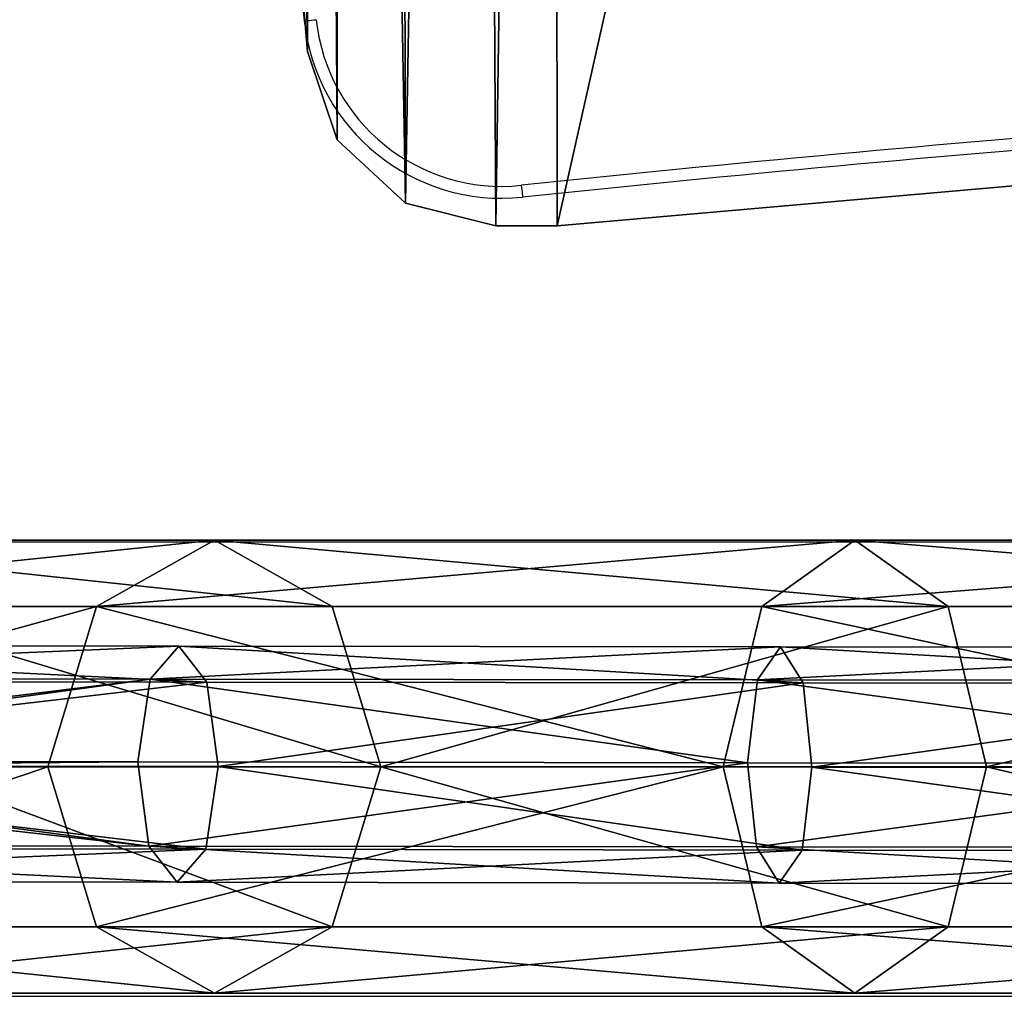
# Model space of a CAD drawing. Units: centimetres. Extents: x -294 to 296, y -224 to 225.
# Drawn here: x -117 to -92, y -69 to -44 of the extents above; entities that cross this region are included whole.
import ezdxf

# ---------------------------------------------------------------- set-up
doc = ezdxf.new("R2010")
doc.units = ezdxf.units.CM
doc.header["$LTSCALE"] = 2.54
doc.layers.get('0').update_dxf_attribs({"true_color": 0xff5454})
doc.layers.add('VP-EQ', color=7, linetype='Continuous', true_color=0x8a3492)

# ---------------------------------------------------------------- blocks, each defined once
blk = doc.blocks.new('Grupuj_16')
at = {"color": 0}
mesh = blk.add_polyface(dxfattribs=at)
corners = [(15.248, 9.731, 64.831), (31.408, 11.4, 80.488), (18.698, 11.4, 62.871), (28.444, 9.731, 83.123)]
mesh.append_faces([[corners[k] for k in face] for face in [(0, 1, 2), (1, 0, 3)]], dxfattribs={"vtx0": -1, "color": 0})
mesh = blk.add_polyface(dxfattribs=at)
corners = [(18.698, 11.4, 62.871), (34.371, 9.731, 77.852), (22.149, 9.731, 60.911), (31.408, 11.4, 80.488)]
mesh.append_faces([[corners[k] for k in face] for face in [(0, 1, 2), (1, 0, 3)]], dxfattribs={"vtx0": -1, "color": 0})
mesh = blk.add_polyface(dxfattribs=at)
corners = [(28.444, 9.731, 83.123), (47.531, 11.4, 95.068), (31.408, 11.4, 80.488), (45.186, 9.731, 98.263)]
mesh.append_faces([[corners[k] for k in face] for face in [(0, 1, 2), (1, 0, 3)]], dxfattribs={"vtx0": -1, "color": 0})
mesh = blk.add_polyface(dxfattribs=at)
corners = [(31.408, 11.4, 80.488), (49.876, 9.731, 91.874), (34.371, 9.731, 77.852), (47.531, 11.4, 95.068)]
mesh.append_faces([[corners[k] for k in face] for face in [(0, 1, 2), (1, 0, 3)]], dxfattribs={"vtx0": -1, "color": 0})
mesh = blk.add_polyface(dxfattribs=at)
corners = [(45.186, 9.731, 98.263), (66.356, 11.4, 105.969), (47.531, 11.4, 95.068), (64.732, 9.731, 109.581)]
mesh.append_faces([[corners[k] for k in face] for face in [(0, 1, 2), (1, 0, 3)]], dxfattribs={"vtx0": -1, "color": 0})
mesh = blk.add_polyface(dxfattribs=at)
corners = [(47.531, 11.4, 95.068), (67.979, 9.731, 102.356), (49.876, 9.731, 91.874), (66.356, 11.4, 105.969)]
mesh.append_faces([[corners[k] for k in face] for face in [(0, 1, 2), (1, 0, 3)]], dxfattribs={"vtx0": -1, "color": 0})
mesh = blk.add_polyface(dxfattribs=at)
corners = [(28.444, 9.731, 83.123), (13.818, 5.7, 65.643), (27.217, 5.7, 84.215), (15.248, 9.731, 64.831)]
mesh.append_faces([[corners[k] for k in face] for face in [(0, 1, 2), (1, 0, 3)]], dxfattribs={"vtx0": -1, "color": 0})
mesh = blk.add_polyface(dxfattribs=at)
corners = [(22.149, 9.731, 60.911), (35.598, 5.7, 76.761), (23.578, 5.7, 60.099), (34.371, 9.731, 77.852)]
mesh.append_faces([[corners[k] for k in face] for face in [(0, 1, 2), (1, 0, 3)]], dxfattribs={"vtx0": -1, "color": 0})
mesh = blk.add_polyface(dxfattribs=at)
corners = [(44.214, 5.7, 99.586), (28.444, 9.731, 83.123), (27.217, 5.7, 84.215), (45.186, 9.731, 98.263)]
mesh.append_faces([[corners[k] for k in face] for face in [(0, 1, 2), (1, 0, 3)]], dxfattribs={"vtx0": -1, "color": 0})
mesh = blk.add_polyface(dxfattribs=at)
corners = [(49.876, 9.731, 91.874), (35.598, 5.7, 76.761), (34.371, 9.731, 77.852), (50.847, 5.7, 90.551)]
mesh.append_faces([[corners[k] for k in face] for face in [(0, 1, 2), (1, 0, 3)]], dxfattribs={"vtx0": -1, "color": 0})
mesh = blk.add_polyface(dxfattribs=at)
corners = [(64.06, 5.7, 111.077), (45.186, 9.731, 98.263), (44.214, 5.7, 99.586), (64.732, 9.731, 109.581)]
mesh.append_faces([[corners[k] for k in face] for face in [(0, 1, 2), (1, 0, 3)]], dxfattribs={"vtx0": -1, "color": 0})
mesh = blk.add_polyface(dxfattribs=at)
corners = [(67.979, 9.731, 102.356), (50.847, 5.7, 90.551), (49.876, 9.731, 91.874), (68.652, 5.7, 100.86)]
mesh.append_faces([[corners[k] for k in face] for face in [(0, 1, 2), (1, 0, 3)]], dxfattribs={"vtx0": -1, "color": 0})
mesh = blk.add_polyface(dxfattribs=at)
corners = [(11.435, 7.933, 40.911), (30.513, 8.737, 35.515), (29.791, 7.907, 33.522), (12.227, 8.763, 42.875)]
mesh.append_faces([[corners[k] for k in face] for face in [(0, 1, 2), (1, 0, 3)]], dxfattribs={"vtx0": -1, "color": 0})
mesh = blk.add_polyface(dxfattribs=at)
corners = [(12.227, 8.763, 42.875), (31.222, 7.827, 37.477), (30.513, 8.737, 35.515), (13.004, 7.853, 44.81)]
mesh.append_faces([[corners[k] for k in face] for face in [(0, 1, 2), (1, 0, 3)]], dxfattribs={"vtx0": -1, "color": 0})
mesh = blk.add_polyface(dxfattribs=at)
corners = [(29.791, 7.907, 33.522), (45.657, 8.719, 30.636), (45.078, 7.888, 28.597), (30.513, 8.737, 35.515)]
mesh.append_faces([[corners[k] for k in face] for face in [(0, 1, 2), (1, 0, 3)]], dxfattribs={"vtx0": -1, "color": 0})
mesh = blk.add_polyface(dxfattribs=at)
corners = [(30.513, 8.737, 35.515), (46.225, 7.809, 32.643), (45.657, 8.719, 30.636), (31.222, 7.827, 37.477)]
mesh.append_faces([[corners[k] for k in face] for face in [(0, 1, 2), (1, 0, 3)]], dxfattribs={"vtx0": -1, "color": 0})
mesh = blk.add_polyface(dxfattribs=at)
corners = [(45.078, 7.888, 28.597), (61.108, 8.703, 26.843), (60.675, 7.872, 24.768), (45.657, 8.719, 30.636)]
mesh.append_faces([[corners[k] for k in face] for face in [(0, 1, 2), (1, 0, 3)]], dxfattribs={"vtx0": -1, "color": 0})
mesh = blk.add_polyface(dxfattribs=at)
corners = [(45.657, 8.719, 30.636), (61.532, 7.793, 28.885), (61.108, 8.703, 26.843), (46.225, 7.809, 32.643)]
mesh.append_faces([[corners[k] for k in face] for face in [(0, 1, 2), (1, 0, 3)]], dxfattribs={"vtx0": -1, "color": 0})
mesh = blk.add_polyface(dxfattribs=at)
corners = [(11.435, 7.933, 40.911), (14.649, 6.033, 38.725), (11.124, 6.038, 40.144), (29.791, 7.907, 33.522), (14.705, 5.843, 38.613), (29.479, 5.822, 32.667)]
mesh.append_faces([[corners[k] for k in face] for face in [(0, 1, 2), (4, 3, 5)]], dxfattribs={"vtx0": -1, "color": 0})
mesh.append_faces([[corners[k] for k in face] for face in [(1, 3, 4)]], dxfattribs={"vtx0": -1, "vtx1": -1, "color": 0})
mesh.append_faces([[corners[k] for k in face] for face in [(1, 0, 3)]], dxfattribs={"vtx0": -1, "vtx2": -1, "color": 0})
mesh = blk.add_polyface(dxfattribs=at)
corners = [(13.312, 5.735, 45.581), (31.222, 7.827, 37.477), (13.004, 7.853, 44.81), (31.503, 5.709, 38.26)]
mesh.append_faces([[corners[k] for k in face] for face in [(0, 1, 2), (1, 0, 3)]], dxfattribs={"vtx0": -1, "color": 0})
mesh = blk.add_polyface(dxfattribs=at)
corners = [(29.791, 7.907, 33.522), (44.827, 5.803, 27.721), (29.479, 5.822, 32.667), (45.078, 7.888, 28.597)]
mesh.append_faces([[corners[k] for k in face] for face in [(0, 1, 2), (1, 0, 3)]], dxfattribs={"vtx0": -1, "color": 0})
mesh = blk.add_polyface(dxfattribs=at)
corners = [(31.503, 5.709, 38.26), (46.225, 7.809, 32.643), (31.222, 7.827, 37.477), (46.449, 5.691, 33.444)]
mesh.append_faces([[corners[k] for k in face] for face in [(0, 1, 2), (1, 0, 3)]], dxfattribs={"vtx0": -1, "color": 0})
mesh = blk.add_polyface(dxfattribs=at)
corners = [(45.078, 7.888, 28.597), (60.488, 5.787, 23.877), (44.827, 5.803, 27.721), (60.675, 7.872, 24.768)]
mesh.append_faces([[corners[k] for k in face] for face in [(0, 1, 2), (1, 0, 3)]], dxfattribs={"vtx0": -1, "color": 0})
mesh = blk.add_polyface(dxfattribs=at)
corners = [(46.449, 5.691, 33.444), (61.532, 7.793, 28.885), (46.225, 7.809, 32.643), (61.7, 5.675, 29.7)]
mesh.append_faces([[corners[k] for k in face] for face in [(0, 1, 2), (1, 0, 3)]], dxfattribs={"vtx0": -1, "color": 0})
mesh = blk.add_polyface(dxfattribs=at)
corners = [(29.479, 5.822, 32.667), (14.771, 5.7, 38.647), (14.705, 5.843, 38.613), (14.681, 5.404, 38.808), (11.4, 3.73, 40.839), (11.156, 5.409, 40.227), (29.759, 3.704, 33.449)]
mesh.append_faces([[corners[k] for k in face] for face in [(0, 1, 2), (3, 4, 5)]], dxfattribs={"vtx0": -1, "color": 0})
mesh.append_faces([[corners[k] for k in face] for face in [(4, 3, 6), (6, 1, 0)]], dxfattribs={"vtx0": -1, "vtx1": -1, "color": 0})
mesh.append_faces([[corners[k] for k in face] for face in [(6, 3, 1)]], dxfattribs={"vtx0": -1, "vtx2": -1, "color": 0})
mesh = blk.add_polyface(dxfattribs=at)
corners = [(31.19, 3.624, 37.404), (13.312, 5.735, 45.581), (12.97, 3.65, 44.738), (31.503, 5.709, 38.26)]
mesh.append_faces([[corners[k] for k in face] for face in [(0, 1, 2), (1, 0, 3)]], dxfattribs={"vtx0": -1, "color": 0})
mesh = blk.add_polyface(dxfattribs=at)
corners = [(44.827, 5.803, 27.721), (29.759, 3.704, 33.449), (29.479, 5.822, 32.667), (45.052, 3.685, 28.522)]
mesh.append_faces([[corners[k] for k in face] for face in [(0, 1, 2), (1, 0, 3)]], dxfattribs={"vtx0": -1, "color": 0})
mesh = blk.add_polyface(dxfattribs=at)
corners = [(46.199, 3.606, 32.568), (31.503, 5.709, 38.26), (31.19, 3.624, 37.404), (46.449, 5.691, 33.444)]
mesh.append_faces([[corners[k] for k in face] for face in [(0, 1, 2), (1, 0, 3)]], dxfattribs={"vtx0": -1, "color": 0})
mesh = blk.add_polyface(dxfattribs=at)
corners = [(60.488, 5.787, 23.877), (45.052, 3.685, 28.522), (44.827, 5.803, 27.721), (60.655, 3.669, 24.692)]
mesh.append_faces([[corners[k] for k in face] for face in [(0, 1, 2), (1, 0, 3)]], dxfattribs={"vtx0": -1, "color": 0})
mesh = blk.add_polyface(dxfattribs=at)
corners = [(27.217, 5.7, 84.215), (15.248, 1.669, 64.831), (28.444, 1.669, 83.123), (13.818, 5.7, 65.643)]
mesh.append_faces([[corners[k] for k in face] for face in [(0, 1, 2), (1, 0, 3)]], dxfattribs={"vtx0": -1, "color": 0})
mesh = blk.add_polyface(dxfattribs=at)
corners = [(23.578, 5.7, 60.099), (34.371, 1.669, 77.852), (22.149, 1.669, 60.911), (35.598, 5.7, 76.761)]
mesh.append_faces([[corners[k] for k in face] for face in [(0, 1, 2), (1, 0, 3)]], dxfattribs={"vtx0": -1, "color": 0})
mesh = blk.add_polyface(dxfattribs=at)
corners = [(28.444, 1.669, 83.123), (44.214, 5.7, 99.586), (27.217, 5.7, 84.215), (45.186, 1.669, 98.263)]
mesh.append_faces([[corners[k] for k in face] for face in [(0, 1, 2), (1, 0, 3)]], dxfattribs={"vtx0": -1, "color": 0})
mesh = blk.add_polyface(dxfattribs=at)
corners = [(35.598, 5.7, 76.761), (49.876, 1.669, 91.874), (34.371, 1.669, 77.852), (50.847, 5.7, 90.551)]
mesh.append_faces([[corners[k] for k in face] for face in [(0, 1, 2), (1, 0, 3)]], dxfattribs={"vtx0": -1, "color": 0})
mesh = blk.add_polyface(dxfattribs=at)
corners = [(45.186, 1.669, 98.263), (64.06, 5.7, 111.077), (44.214, 5.7, 99.586), (64.732, 1.669, 109.581)]
mesh.append_faces([[corners[k] for k in face] for face in [(0, 1, 2), (1, 0, 3)]], dxfattribs={"vtx0": -1, "color": 0})
mesh = blk.add_polyface(dxfattribs=at)
corners = [(61.512, 3.59, 28.809), (46.449, 5.691, 33.444), (46.199, 3.606, 32.568), (61.7, 5.675, 29.7)]
mesh.append_faces([[corners[k] for k in face] for face in [(0, 1, 2), (1, 0, 3)]], dxfattribs={"vtx0": -1, "color": 0})
mesh = blk.add_polyface(dxfattribs=at)
corners = [(50.847, 5.7, 90.551), (67.979, 1.669, 102.356), (49.876, 1.669, 91.874), (68.652, 5.7, 100.86)]
mesh.append_faces([[corners[k] for k in face] for face in [(0, 1, 2), (1, 0, 3)]], dxfattribs={"vtx0": -1, "color": 0})
mesh = blk.add_polyface(dxfattribs=at)
corners = [(30.468, 2.793, 35.412), (11.4, 3.73, 40.839), (29.759, 3.704, 33.449), (12.178, 2.819, 42.774)]
mesh.append_faces([[corners[k] for k in face] for face in [(0, 1, 2), (1, 0, 3)]], dxfattribs={"vtx0": -1, "color": 0})
mesh = blk.add_polyface(dxfattribs=at)
corners = [(31.19, 3.624, 37.404), (12.178, 2.819, 42.774), (30.468, 2.793, 35.412), (12.97, 3.65, 44.738)]
mesh.append_faces([[corners[k] for k in face] for face in [(0, 1, 2), (1, 0, 3)]], dxfattribs={"vtx0": -1, "color": 0})
mesh = blk.add_polyface(dxfattribs=at)
corners = [(45.62, 2.775, 30.53), (29.759, 3.704, 33.449), (45.052, 3.685, 28.522), (30.468, 2.793, 35.412)]
mesh.append_faces([[corners[k] for k in face] for face in [(0, 1, 2), (1, 0, 3)]], dxfattribs={"vtx0": -1, "color": 0})
mesh = blk.add_polyface(dxfattribs=at)
corners = [(46.199, 3.606, 32.568), (30.468, 2.793, 35.412), (45.62, 2.775, 30.53), (31.19, 3.624, 37.404)]
mesh.append_faces([[corners[k] for k in face] for face in [(0, 1, 2), (1, 0, 3)]], dxfattribs={"vtx0": -1, "color": 0})
mesh = blk.add_polyface(dxfattribs=at)
corners = [(61.08, 2.759, 26.735), (45.052, 3.685, 28.522), (60.655, 3.669, 24.692), (45.62, 2.775, 30.53)]
mesh.append_faces([[corners[k] for k in face] for face in [(0, 1, 2), (1, 0, 3)]], dxfattribs={"vtx0": -1, "color": 0})
mesh = blk.add_polyface(dxfattribs=at)
corners = [(61.512, 3.59, 28.809), (45.62, 2.775, 30.53), (61.08, 2.759, 26.735), (46.199, 3.606, 32.568)]
mesh.append_faces([[corners[k] for k in face] for face in [(0, 1, 2), (1, 0, 3)]], dxfattribs={"vtx0": -1, "color": 0})
mesh = blk.add_polyface(dxfattribs=at)
corners = [(31.408, 0, 80.488), (15.248, 1.669, 64.831), (18.698, 0, 62.871), (28.444, 1.669, 83.123)]
mesh.append_faces([[corners[k] for k in face] for face in [(0, 1, 2), (1, 0, 3)]], dxfattribs={"vtx0": -1, "color": 0})
mesh = blk.add_polyface(dxfattribs=at)
corners = [(34.371, 1.669, 77.852), (18.698, 0, 62.871), (22.149, 1.669, 60.911), (31.408, 0, 80.488)]
mesh.append_faces([[corners[k] for k in face] for face in [(0, 1, 2), (1, 0, 3)]], dxfattribs={"vtx0": -1, "color": 0})
mesh = blk.add_polyface(dxfattribs=at)
corners = [(47.531, 0, 95.068), (28.444, 1.669, 83.123), (31.408, 0, 80.488), (45.186, 1.669, 98.263)]
mesh.append_faces([[corners[k] for k in face] for face in [(0, 1, 2), (1, 0, 3)]], dxfattribs={"vtx0": -1, "color": 0})
mesh = blk.add_polyface(dxfattribs=at)
corners = [(49.876, 1.669, 91.874), (31.408, 0, 80.488), (34.371, 1.669, 77.852), (47.531, 0, 95.068)]
mesh.append_faces([[corners[k] for k in face] for face in [(0, 1, 2), (1, 0, 3)]], dxfattribs={"vtx0": -1, "color": 0})
mesh = blk.add_polyface(dxfattribs=at)
corners = [(66.356, 0, 105.969), (45.186, 1.669, 98.263), (47.531, 0, 95.068), (64.732, 1.669, 109.581)]
mesh.append_faces([[corners[k] for k in face] for face in [(0, 1, 2), (1, 0, 3)]], dxfattribs={"vtx0": -1, "color": 0})
mesh = blk.add_polyface(dxfattribs=at)
corners = [(67.979, 1.669, 102.356), (47.531, 0, 95.068), (49.876, 1.669, 91.874), (66.356, 0, 105.969)]
mesh.append_faces([[corners[k] for k in face] for face in [(0, 1, 2), (1, 0, 3)]], dxfattribs={"vtx0": -1, "color": 0})
blk = doc.blocks.new('Sumadsds')
at = {"color": 52, "true_color": 0xc8d400}
blk.add_blockref('Grupuj_16', (0, 0), dxfattribs=at)
blk = doc.blocks.new('Grupuj_13')
at = {"color": 0}
mesh = blk.add_polyface(dxfattribs=at)
corners = [(144.273, 98.012), (143.5, 85.502), (143.246, 98.948), (143.852, 86.716), (144.8, 87.552), (144.8, 96.359), (143.852, 84.289), (143.5, 13.865), (143.852, 15.079), (144.8, 83.452), (144.8, 15.915), (0.283, 64.673), (0.24, 34.496), (0, 49.584), (1.002, 19.424), (1.087, 79.742), (2.285, 4.388), (2.414, 94.774), (3.035, 2.169), (3.054, 96.803), (4.754, 0.577), (4.486, 98.375), (6.446, 99.2), (7.024, 0), (8.468, 99.2), (8.571, 0), (30.445, 97.384), (30.676, 1.944), (52.471, 96.3), (52.835, 3.111), (74.52, 95.95), (75.021, 3.5), (96.569, 96.334), (97.207, 3.111), (118.593, 97.451), (119.367, 1.944), (140.568, 99.3), (141.471, 0), (141.812, 99.332), (143.153, 0.358), (144.442, 1.647), (143.852, 12.651), (144.8, 11.815), (144.8, 2.986)]
mesh.append_faces([[corners[k] for k in face] for face in [(4, 0, 5), (8, 9, 10), (11, 12, 13), (40, 42, 43)]], dxfattribs={"vtx0": -1, "color": 0})
mesh.append_faces([[corners[k] for k in face] for face in [(0, 1, 2), (1, 0, 3), (3, 0, 4), (6, 7, 1), (7, 6, 8), (12, 11, 14), (14, 15, 16), (16, 17, 18), (18, 19, 20), (20, 22, 23), (23, 24, 25), (25, 26, 27), (27, 28, 29), (29, 30, 31), (31, 32, 33), (33, 34, 35), (35, 36, 37), (37, 38, 39), (39, 7, 40)]], dxfattribs={"vtx0": -1, "vtx1": -1, "color": 0})
mesh.append_faces([[corners[k] for k in face] for face in [(39, 2, 7), (7, 2, 1)]], dxfattribs={"vtx0": -1, "vtx1": -1, "vtx2": -1, "color": 0})
mesh.append_faces([[corners[k] for k in face] for face in [(8, 6, 9), (14, 11, 15), (16, 15, 17), (18, 17, 19), (20, 19, 21), (20, 21, 22), (23, 22, 24), (25, 24, 26), (27, 26, 28), (29, 28, 30), (31, 30, 32), (33, 32, 34), (35, 34, 36), (37, 36, 38), (39, 38, 2), (40, 7, 41), (40, 41, 42)]], dxfattribs={"vtx0": -1, "vtx2": -1, "color": 0})
mesh = blk.add_polyface(dxfattribs=at)
corners = [(0.24, 34.496, 1), (0.283, 64.673, 1), (0, 49.584, 1), (1.002, 19.424, 1), (1.087, 79.742, 1), (2.285, 4.388, 1), (2.414, 94.774, 1), (3.035, 2.169, 1), (3.054, 96.803, 1), (4.754, 0.577, 1), (4.486, 98.375, 1), (6.446, 99.2, 1), (7.024, 0, 1), (8.468, 99.2, 1), (8.571, 0, 1), (30.445, 97.384, 1), (30.676, 1.944, 1), (52.471, 96.3, 1), (52.835, 3.111, 1), (74.52, 95.95, 1), (75.021, 3.5, 1), (96.569, 96.334, 1), (97.207, 3.111, 1), (118.593, 97.451, 1), (119.367, 1.944, 1), (140.568, 99.3, 1), (141.471, 0, 1), (141.812, 99.332, 1), (143.153, 0.358, 1), (143.246, 98.948, 1), (143.5, 13.865, 1), (144.442, 1.647, 1), (143.852, 12.651, 1), (144.8, 11.815, 1), (144.8, 2.986, 1), (143.852, 15.079, 1), (143.5, 85.502, 1), (143.852, 84.289, 1), (144.8, 15.915, 1), (144.8, 83.452, 1), (144.273, 98.012, 1), (143.852, 86.716, 1), (144.8, 87.552, 1), (144.8, 96.359, 1)]
mesh.append_faces([[corners[k] for k in face] for face in [(0, 1, 2), (33, 31, 34), (37, 38, 39), (40, 42, 43)]], dxfattribs={"vtx0": -1, "color": 0})
mesh.append_faces([[corners[k] for k in face] for face in [(1, 3, 4), (4, 5, 6), (6, 7, 8), (8, 9, 10), (10, 9, 11), (11, 12, 13), (13, 14, 15), (15, 16, 17), (17, 18, 19), (19, 20, 21), (21, 22, 23), (23, 24, 25), (25, 26, 27), (27, 28, 29), (30, 31, 32), (32, 31, 33), (35, 36, 30), (36, 35, 37), (29, 36, 40)]], dxfattribs={"vtx0": -1, "vtx1": -1, "color": 0})
mesh.append_faces([[corners[k] for k in face] for face in [(29, 28, 30), (36, 29, 30)]], dxfattribs={"vtx0": -1, "vtx1": -1, "vtx2": -1, "color": 0})
mesh.append_faces([[corners[k] for k in face] for face in [(1, 0, 3), (4, 3, 5), (6, 5, 7), (8, 7, 9), (11, 9, 12), (13, 12, 14), (15, 14, 16), (17, 16, 18), (19, 18, 20), (21, 20, 22), (23, 22, 24), (25, 24, 26), (27, 26, 28), (30, 28, 31), (37, 35, 38), (40, 36, 41), (40, 41, 42)]], dxfattribs={"vtx0": -1, "vtx2": -1, "color": 0})
at = {"color": 28, "true_color": 0x301b02}
mesh = blk.add_polyface(dxfattribs=at)
corners = [(1.002, 19.424, 1), (2.285, 4.388), (2.285, 4.388, 1), (1.002, 19.424)]
mesh.append_faces([[corners[k] for k in face] for face in [(0, 1, 2), (1, 0, 3)]], dxfattribs={"vtx0": -1, "color": 28})
mesh = blk.add_polyface(dxfattribs=at)
corners = [(2.285, 4.388, 1), (3.035, 2.169), (3.035, 2.169, 1), (2.285, 4.388)]
mesh.append_faces([[corners[k] for k in face] for face in [(0, 1, 2), (1, 0, 3)]], dxfattribs={"vtx0": -1, "color": 28})
mesh = blk.add_polyface(dxfattribs=at)
corners = [(4.754, 0.577, 1), (3.035, 2.169), (4.754, 0.577), (3.035, 2.169, 1)]
mesh.append_faces([[corners[k] for k in face] for face in [(0, 1, 2), (1, 0, 3)]], dxfattribs={"vtx0": -1, "color": 28})
mesh = blk.add_polyface(dxfattribs=at)
corners = [(30.676, 1.944, 1), (8.571, 0), (30.676, 1.944), (8.571, 0, 1)]
mesh.append_faces([[corners[k] for k in face] for face in [(0, 1, 2), (1, 0, 3)]], dxfattribs={"vtx0": -1, "color": 28})
mesh = blk.add_polyface(dxfattribs=at)
corners = [(7.024, 0, 1), (4.754, 0.577), (7.024, 0), (4.754, 0.577, 1)]
mesh.append_faces([[corners[k] for k in face] for face in [(0, 1, 2), (1, 0, 3)]], dxfattribs={"vtx0": -1, "color": 28})
mesh = blk.add_polyface(dxfattribs=at)
corners = [(8.571, 0, 1), (7.024, 0), (8.571, 0), (7.024, 0, 1)]
mesh.append_faces([[corners[k] for k in face] for face in [(0, 1, 2), (1, 0, 3)]], dxfattribs={"vtx0": -1, "color": 28})
blk = doc.blocks.new('Grupuj_14')
at = {"color": 9, "true_color": 0xcac7c7}
blk.add_blockref('Grupuj_13', (0, 0), dxfattribs=at)
blk = doc.blocks.new('Grupuj_1')
at = {"color": 0}
for name, p in [('Grupuj_14', (31.465, 19.31, 16.624)), ('Sumadsds', (0, 0, 1.098))]:
    blk.add_blockref(name, p, dxfattribs=at)
blk = doc.blocks.new('ST0531_')
at = {"layer": 'VP-EQ', "color": 7, "linetype": 'Continuous', "lineweight": 25}
for p, q in [((2212.431, 1300.755), (2212.431, 1095.755)), ((2223.861, 1251.97), (2223.861, 1300.755))]:
    blk.add_line(p, q, dxfattribs=at)
at = {"layer": 'VP-EQ', "color": 7, "linetype": 'Continuous', "lineweight": 25, "flags": 128}
for points in [[(2236.974, 1273.324), (2236.975, 1273.318), (2236.977, 1273.301), (2236.98, 1273.274), (2236.984, 1273.237), (2236.988, 1273.192), (2236.994, 1273.14), (2237, 1273.084), (2237.006, 1273.026)], [(2232.838, 1267.862), (2232.78, 1267.856), (2232.724, 1267.85), (2232.673, 1267.844), (2232.627, 1267.84), (2232.59, 1267.836), (2232.563, 1267.833), (2232.546, 1267.831), (2232.54, 1267.83)]]:
    blk.add_lwpolyline(points, dxfattribs=at)
at = {"layer": 'VP-EQ', "color": 7, "linetype": 'Continuous', "lineweight": 25}
for centre, radius, start, end in [((2282.003, 857.589), 418.167, 83.81834, 96.18166), ((2237.513, 1268.353), 5, 96.1817, 186), ((2237.513, 1268.353), 4.7, 96.1817, 186), ((1603.878, 1201.755), 632.125, 4.556286, 5.999995)]:
    blk.add_arc(centre, radius, start, end, dxfattribs=at)
at = {"layer": 'VP-EQ', "color": 8, "linetype": 'Continuous', "lineweight": 25}
blk.add_arc((1603.878, 1201.755), 632.425, 4.55412, 5.999995, dxfattribs=at)
blk = doc.blocks.new('ST0531___')
at = {"layer": 'VP-EQ', "color": 0, "rotation": 90}
blk.add_blockref('ST0531_', (2992.152, -2003.069), dxfattribs=at)

msp = doc.modelspace()

# ---------------------------------------------------------------- block references
at = {"layer": 'VP-EQ', "color": 0}
for name, p in [('ST0531___', (-1828.64, -278.437)), ('Grupuj_1', (-143.484, -69))]:
    msp.add_blockref(name, p, dxfattribs=at)

doc.saveas('drawing.dxf')
